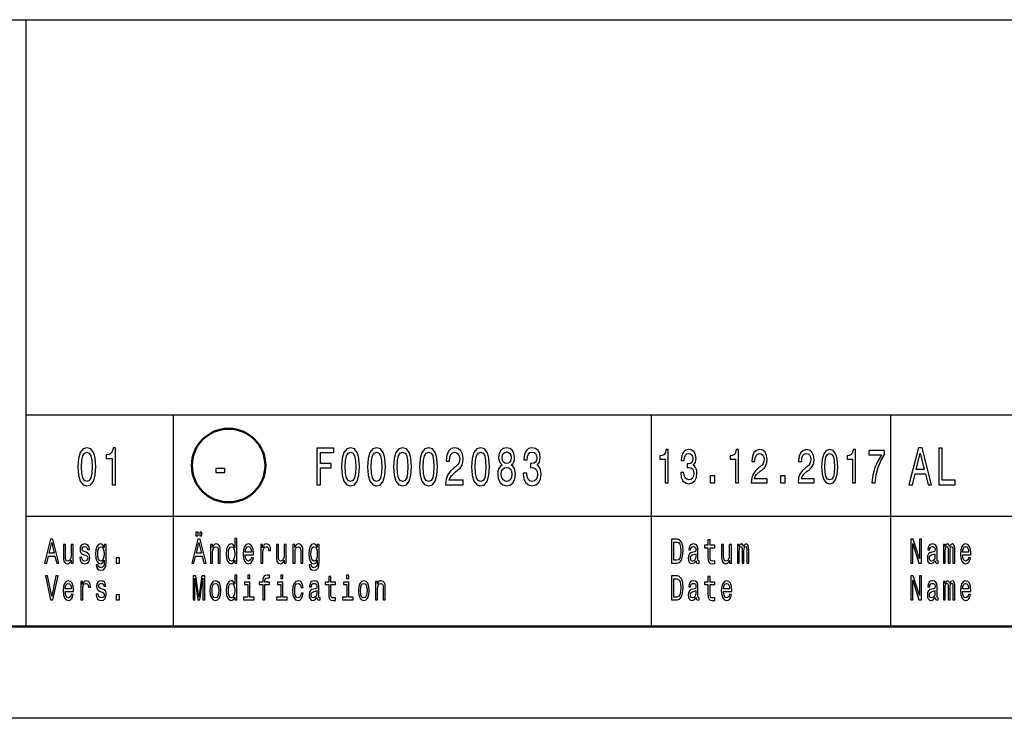
# Model space of a CAD drawing. Extents: x 0 to 420, y 0 to 297.
# Drawn here: x 240 to 293, y 0 to 38 of the extents above; entities that cross this region are included whole.
import ezdxf

# ---------------------------------------------------------------- set-up
doc = ezdxf.new("R2010")
doc.units = 0

msp = doc.modelspace()

# ---------------------------------------------------------------- linework, layer by layer
at = {"color": 7, "lineweight": 25}
for p, q in [((235, 38), (415, 38)), ((240, 5), (240, 38)), ((240, 16.5), (295, 16.5)), ((248, 5), (248, 16.5)), ((274, 5), (274, 16.5)), ((287, 5), (287, 16.5)), ((240, 11), (295, 11)), ((420, 0), (0, 0))]:
    msp.add_line(p, q, dxfattribs=at)
at = {"color": 7, "lineweight": 50}
msp.add_line((415, 5), (5, 5), dxfattribs=at)
at = {"color": 7, "lineweight": 25}
for points in [[(242.806625, 13.679395), (242.836884, 13.226946), (242.931702, 12.904179), (243.082993, 12.708214), (243.292801, 12.644813), (243.50058, 12.708214), (243.651871, 12.904179), (243.744675, 13.226946), (243.776947, 13.679395), (243.744675, 14.128963), (243.706345, 14.307637), (243.651871, 14.454611), (243.50058, 14.650577), (243.292801, 14.716859), (243.082993, 14.650577), (242.931702, 14.451729), (242.836884, 14.128963)], [(243.00029, 13.679395), (243.016434, 14.028098), (243.066864, 14.278818), (243.157639, 14.425793), (243.292801, 14.477666), (243.425934, 14.425793), (243.516724, 14.278818), (243.567154, 14.028098), (243.583282, 13.679395), (243.567154, 13.32781), (243.516724, 13.077089), (243.425934, 12.930116), (243.292801, 12.881124), (243.157639, 12.930116), (243.066864, 13.077089), (243.016434, 13.32781)], [(244.670898, 12.70245), (244.854462, 12.70245), (244.854462, 14.716859), (244.7173, 14.716859), (244.680984, 14.541066), (244.608353, 14.422911), (244.497406, 14.353746), (244.344101, 14.330692), (244.344101, 14.126081), (244.670898, 14.126081)], [(255.8013, 12.70245), (255.988907, 12.70245), (255.988907, 13.621758), (256.577942, 13.621758), (256.577942, 13.860951), (255.988907, 13.860951), (255.988907, 14.460375), (256.713104, 14.460375), (256.713104, 14.70245), (255.8013, 14.70245)], [(257.143066, 13.679395), (257.17334, 13.226946), (257.268158, 12.904179), (257.419464, 12.708214), (257.629242, 12.644813), (257.837036, 12.708214), (257.988312, 12.904179), (258.081116, 13.226946), (258.113403, 13.679395), (258.081116, 14.128963), (258.042786, 14.307637), (257.988312, 14.454611), (257.837036, 14.650577), (257.629242, 14.716859), (257.419464, 14.650577), (257.268158, 14.451729), (257.17334, 14.128963)], [(257.336731, 13.679395), (257.352875, 14.028098), (257.40332, 14.278818), (257.49408, 14.425793), (257.629242, 14.477666), (257.76239, 14.425793), (257.85318, 14.278818), (257.903595, 14.028098), (257.919739, 13.679395), (257.903595, 13.32781), (257.85318, 13.077089), (257.76239, 12.930116), (257.629242, 12.881124), (257.49408, 12.930116), (257.40332, 13.077089), (257.352875, 13.32781)], [(258.557495, 13.679395), (258.587738, 13.226946), (258.682556, 12.904179), (258.833862, 12.708214), (259.043671, 12.644813), (259.251434, 12.708214), (259.40274, 12.904179), (259.495544, 13.226946), (259.527802, 13.679395), (259.495544, 14.128963), (259.457214, 14.307637), (259.40274, 14.454611), (259.251434, 14.650577), (259.043671, 14.716859), (258.833862, 14.650577), (258.682556, 14.451729), (258.587738, 14.128963)], [(258.75116, 13.679395), (258.767273, 14.028098), (258.817719, 14.278818), (258.908508, 14.425793), (259.043671, 14.477666), (259.176788, 14.425793), (259.267578, 14.278818), (259.318024, 14.028098), (259.334137, 13.679395), (259.318024, 13.32781), (259.267578, 13.077089), (259.176788, 12.930116), (259.043671, 12.881124), (258.908508, 12.930116), (258.817719, 13.077089), (258.767273, 13.32781)], [(259.971893, 13.679395), (260.002167, 13.226946), (260.096985, 12.904179), (260.24826, 12.708214), (260.458069, 12.644813), (260.665833, 12.708214), (260.817139, 12.904179), (260.909943, 13.226946), (260.94223, 13.679395), (260.909943, 14.128963), (260.871613, 14.307637), (260.817139, 14.454611), (260.665833, 14.650577), (260.458069, 14.716859), (260.24826, 14.650577), (260.096985, 14.451729), (260.002167, 14.128963)], [(260.165558, 13.679395), (260.181702, 14.028098), (260.232117, 14.278818), (260.322906, 14.425793), (260.458069, 14.477666), (260.591217, 14.425793), (260.681976, 14.278818), (260.732422, 14.028098), (260.748566, 13.679395), (260.732422, 13.32781), (260.681976, 13.077089), (260.591217, 12.930116), (260.458069, 12.881124), (260.322906, 12.930116), (260.232117, 13.077089), (260.181702, 13.32781)], [(261.386322, 13.679395), (261.416565, 13.226946), (261.511383, 12.904179), (261.662689, 12.708214), (261.872467, 12.644813), (262.080261, 12.708214), (262.231567, 12.904179), (262.324341, 13.226946), (262.356628, 13.679395), (262.324341, 14.128963), (262.286011, 14.307637), (262.231567, 14.454611), (262.080261, 14.650577), (261.872467, 14.716859), (261.662689, 14.650577), (261.511383, 14.451729), (261.416565, 14.128963)], [(261.579956, 13.679395), (261.5961, 14.028098), (261.646545, 14.278818), (261.737305, 14.425793), (261.872467, 14.477666), (262.005615, 14.425793), (262.096405, 14.278818), (262.14682, 14.028098), (262.162964, 13.679395), (262.14682, 13.32781), (262.096405, 13.077089), (262.005615, 12.930116), (261.872467, 12.881124), (261.737305, 12.930116), (261.646545, 13.077089), (261.5961, 13.32781)], [(262.794678, 12.70245), (263.756927, 12.70245), (263.756927, 12.950289), (262.996399, 12.950289), (263.038757, 13.085735), (263.111389, 13.198127), (263.335297, 13.402738), (263.454315, 13.489193), (263.587463, 13.613112), (263.682281, 13.757205), (263.736755, 13.927234), (263.756927, 14.120317), (263.722626, 14.362392), (263.627808, 14.552594), (263.482574, 14.673632), (263.294952, 14.716859), (263.101288, 14.667868), (262.954041, 14.532421), (262.859222, 14.316282), (262.826935, 14.03098), (262.826935, 13.990634), (263.010529, 13.990634), (263.010529, 14.013689), (263.028687, 14.209654), (263.08313, 14.353746), (263.169891, 14.445966), (263.284882, 14.477666), (263.401886, 14.448848), (263.488617, 14.376801), (263.545105, 14.264409), (263.565277, 14.123199), (263.551147, 13.990634), (263.512817, 13.878242), (263.448273, 13.78026), (263.359497, 13.693804), (263.240479, 13.601585), (263.042786, 13.422911), (262.903595, 13.232709), (262.820892, 13.002162), (262.794678, 12.711095)], [(264.215118, 13.679395), (264.245392, 13.226946), (264.34021, 12.904179), (264.491486, 12.708214), (264.701294, 12.644813), (264.909088, 12.708214), (265.060364, 12.904179), (265.153168, 13.226946), (265.185455, 13.679395), (265.153168, 14.128963), (265.114838, 14.307637), (265.060364, 14.454611), (264.909088, 14.650577), (264.701294, 14.716859), (264.491486, 14.650577), (264.34021, 14.451729), (264.245392, 14.128963)], [(264.408783, 13.679395), (264.424927, 14.028098), (264.475372, 14.278818), (264.566132, 14.425793), (264.701294, 14.477666), (264.834442, 14.425793), (264.925201, 14.278818), (264.975647, 14.028098), (264.991791, 13.679395), (264.975647, 13.32781), (264.925201, 13.077089), (264.834442, 12.930116), (264.701294, 12.881124), (264.566132, 12.930116), (264.475372, 13.077089), (264.424927, 13.32781)], [(265.86557, 13.78026), (265.762695, 13.699568), (265.692078, 13.587176), (265.647705, 13.445966), (265.633575, 13.275937), (265.665863, 13.019453), (265.758636, 12.820605), (265.909943, 12.693805), (266.115692, 12.644813), (266.319458, 12.693805), (266.470764, 12.820605), (266.563538, 13.019453), (266.597839, 13.275937), (266.581696, 13.445966), (266.539337, 13.587176), (266.466705, 13.699568), (266.365845, 13.78026), (266.446533, 13.849424), (266.503021, 13.944525), (266.537323, 14.059798), (266.549438, 14.201009), (266.517151, 14.40562), (266.432434, 14.569885), (266.295258, 14.676514), (266.115692, 14.716859), (265.934143, 14.676514), (265.796967, 14.569885), (265.710236, 14.40562), (265.679962, 14.201009), (265.690063, 14.059798), (265.724365, 13.944525)], [(265.871613, 14.177954), (265.887756, 14.304755), (265.936157, 14.402738), (266.012817, 14.463257), (266.115692, 14.486311), (266.216583, 14.463257), (266.293213, 14.402738), (266.341644, 14.304755), (266.359802, 14.177954), (266.341644, 14.048271), (266.293213, 13.947407), (266.216583, 13.881124), (266.115692, 13.860951), (266.012817, 13.884006), (265.936157, 13.947407), (265.887756, 14.048271)], [(267.021759, 13.330692), (267.021759, 13.310519), (267.054047, 13.033862), (267.148834, 12.826369), (267.298126, 12.693805), (267.495819, 12.644813), (267.705627, 12.693805), (267.862976, 12.820605), (267.963837, 13.022334), (268.000153, 13.2817), (267.984009, 13.451729), (267.939636, 13.590057), (267.867004, 13.696686), (267.770172, 13.774496), (267.901306, 13.930116), (267.947693, 14.177954), (267.917419, 14.402738), (267.830688, 14.572767), (267.689484, 14.679395), (267.495819, 14.716859), (267.31427, 14.67075), (267.175079, 14.543948), (267.08429, 14.342219), (267.054047, 14.074207), (267.054047, 14.054035), (267.233582, 14.054035), (267.249725, 14.238473), (267.302155, 14.371037), (267.386902, 14.451729), (267.50592, 14.480548), (267.610809, 14.457493), (267.687469, 14.396975), (267.733856, 14.298991), (267.752014, 14.166427), (267.733856, 14.025216), (267.685455, 13.930116), (267.600708, 13.872478), (267.485748, 13.855187), (267.407074, 13.858069), (267.407074, 13.630404), (267.50592, 13.636168), (267.632996, 13.61023), (267.727814, 13.541066), (267.784302, 13.428675), (267.804474, 13.2817), (267.782288, 13.114553), (267.723785, 12.990634), (267.630981, 12.912825), (267.507935, 12.886888), (267.380829, 12.915707), (267.288025, 13.002162), (267.229553, 13.140491), (267.207336, 13.330692)], [(274.738953, 12.807204), (274.904175, 12.807204), (274.904175, 14.620173), (274.780731, 14.620173), (274.748047, 14.461959), (274.682678, 14.355619), (274.582825, 14.293371), (274.444855, 14.272622), (274.444855, 14.088472), (274.738953, 14.088472)], [(275.587097, 13.372622), (275.587097, 13.354466), (275.61615, 13.105475), (275.701477, 12.918732), (275.835815, 12.799423), (276.013733, 12.755331), (276.202576, 12.799423), (276.344177, 12.913545), (276.434967, 13.0951), (276.467651, 13.32853), (276.453125, 13.481556), (276.413177, 13.606051), (276.347809, 13.702017), (276.260651, 13.772046), (276.378662, 13.912104), (276.420441, 14.135159), (276.393188, 14.337463), (276.315125, 14.49049), (276.188049, 14.586454), (276.013733, 14.620173), (275.850342, 14.578674), (275.725067, 14.464553), (275.643372, 14.282997), (275.61615, 14.041786), (275.61615, 14.023631), (275.77771, 14.023631), (275.792236, 14.189625), (275.839447, 14.308933), (275.91571, 14.381556), (276.022827, 14.407493), (276.117249, 14.386744), (276.186218, 14.332276), (276.227997, 14.244092), (276.244324, 14.124784), (276.227997, 13.997694), (276.184418, 13.912104), (276.108154, 13.86023), (276.004669, 13.844668), (275.933868, 13.847261), (275.933868, 13.642363), (276.022827, 13.64755), (276.137207, 13.624207), (276.222534, 13.561959), (276.273376, 13.460807), (276.291534, 13.32853), (276.271545, 13.178098), (276.218903, 13.06657), (276.135376, 12.996541), (276.024628, 12.973199), (275.910248, 12.999135), (275.826752, 13.076945), (275.774078, 13.201441), (275.75412, 13.372622)], [(278.557861, 12.807204), (278.723083, 12.807204), (278.723083, 14.620173), (278.59964, 14.620173), (278.566956, 14.461959), (278.501587, 14.355619), (278.401733, 14.293371), (278.263733, 14.272622), (278.263733, 14.088472), (278.557861, 14.088472)], [(279.420532, 12.807204), (280.28653, 12.807204), (280.28653, 13.030259), (279.602081, 13.030259), (279.640198, 13.152161), (279.705566, 13.253314), (279.907074, 13.437464), (280.014221, 13.515273), (280.134033, 13.626801), (280.21936, 13.756484), (280.268372, 13.90951), (280.28653, 14.083284), (280.255676, 14.301152), (280.170349, 14.472334), (280.039612, 14.581267), (279.870789, 14.620173), (279.696472, 14.57608), (279.563934, 14.454178), (279.478607, 14.259654), (279.449554, 14.002881), (279.449554, 13.96657), (279.614777, 13.96657), (279.614777, 13.98732), (279.631134, 14.163689), (279.680145, 14.293371), (279.758209, 14.376369), (279.861694, 14.404899), (279.96701, 14.378962), (280.045074, 14.31412), (280.095917, 14.212968), (280.114075, 14.085878), (280.101349, 13.96657), (280.066864, 13.865417), (280.008759, 13.777233), (279.928864, 13.699423), (279.821747, 13.616426), (279.643829, 13.455619), (279.518555, 13.284437), (279.444122, 13.076945), (279.420532, 12.814985)], [(281.966461, 12.807204), (282.832489, 12.807204), (282.832489, 13.030259), (282.14801, 13.030259), (282.186127, 13.152161), (282.251495, 13.253314), (282.453033, 13.437464), (282.56015, 13.515273), (282.679962, 13.626801), (282.765289, 13.756484), (282.814331, 13.90951), (282.832489, 14.083284), (282.801605, 14.301152), (282.716278, 14.472334), (282.585571, 14.581267), (282.416718, 14.620173), (282.242432, 14.57608), (282.109894, 14.454178), (282.024567, 14.259654), (281.995514, 14.002881), (281.995514, 13.96657), (282.160706, 13.96657), (282.160706, 13.98732), (282.177063, 14.163689), (282.226074, 14.293371), (282.304138, 14.376369), (282.407623, 14.404899), (282.512939, 14.378962), (282.591003, 14.31412), (282.641846, 14.212968), (282.660004, 14.085878), (282.647278, 13.96657), (282.612793, 13.865417), (282.554688, 13.777233), (282.474823, 13.699423), (282.367706, 13.616426), (282.189758, 13.455619), (282.064484, 13.284437), (281.990051, 13.076945), (281.966461, 12.814985)], [(283.244873, 13.686455), (283.272095, 13.27925), (283.357422, 12.98876), (283.493591, 12.812391), (283.682434, 12.755331), (283.869415, 12.812391), (284.005585, 12.98876), (284.089111, 13.27925), (284.118164, 13.686455), (284.089111, 14.091066), (284.054596, 14.251873), (284.005585, 14.38415), (283.869415, 14.560518), (283.682434, 14.620173), (283.493591, 14.560518), (283.357422, 14.381556), (283.272095, 14.091066)], [(284.922699, 12.807204), (285.087921, 12.807204), (285.087921, 14.620173), (284.964478, 14.620173), (284.931793, 14.461959), (284.866425, 14.355619), (284.766571, 14.293371), (284.628601, 14.272622), (284.628601, 14.088472), (284.922699, 14.088472)], [(285.975983, 12.807204), (286.159363, 12.807204), (286.219269, 13.235158), (286.324585, 13.634582), (286.47345, 14.005475), (286.667725, 14.353025), (286.667725, 14.568299), (285.803528, 14.568299), (285.803528, 14.332276), (286.493439, 14.332276), (286.293701, 13.982132), (286.143036, 13.616426), (286.03772, 13.227377)], [(287.993958, 12.70245), (288.179535, 12.70245), (288.326813, 13.290346), (288.88559, 13.290346), (289.032867, 12.70245), (289.222473, 12.70245), (288.710083, 14.705332), (288.504333, 14.705332)], [(289.612091, 12.70245), (290.51181, 12.70245), (290.51181, 12.944525), (289.797699, 12.944525), (289.797699, 14.70245), (289.612091, 14.70245)], [(283.419159, 13.686455), (283.433685, 14.000288), (283.479065, 14.225936), (283.560791, 14.358212), (283.682434, 14.404899), (283.802246, 14.358212), (283.883942, 14.225936), (283.929321, 14.000288), (283.943848, 13.686455), (283.929321, 13.370028), (283.883942, 13.14438), (283.802246, 13.012103), (283.682434, 12.968011), (283.560791, 13.012103), (283.479065, 13.14438), (283.433685, 13.370028)], [(288.391357, 13.535303), (288.607208, 14.417147), (288.823059, 13.535303)], [(250.31311, 13.362392), (250.8013, 13.362392), (250.8013, 13.590057), (250.31311, 13.590057)], [(265.82724, 13.2817), (265.845398, 13.434439), (265.9039, 13.549712), (265.994659, 13.62464), (266.115692, 13.650577), (266.234741, 13.62464), (266.3255, 13.549712), (266.384003, 13.434439), (266.404175, 13.2817), (266.384003, 13.117435), (266.3255, 12.993516), (266.234741, 12.912825), (266.115692, 12.886888), (265.994659, 12.912825), (265.9039, 12.993516), (265.845398, 13.117435)], [(277.192291, 12.807204), (277.442841, 12.807204), (277.442841, 13.19366), (277.192291, 13.19366)], [(281.0112, 12.807204), (281.261749, 12.807204), (281.261749, 13.19366), (281.0112, 13.19366)], [(240.996185, 8.442075), (241.113373, 8.442075), (241.206345, 8.824207), (241.559189, 8.824207), (241.652176, 8.442075), (241.771912, 8.442075), (241.448364, 9.743948), (241.318451, 9.743948)], [(248.996185, 8.442075), (249.113373, 8.442075), (249.206345, 8.824207), (249.559189, 8.824207), (249.652176, 8.442075), (249.771912, 8.442075), (249.448364, 9.743948), (249.318451, 9.743948)], [(249.225464, 9.931268), (249.338821, 9.931268), (249.338821, 10.124207), (249.225464, 10.124207)], [(249.430542, 9.931268), (249.5439, 9.931268), (249.5439, 10.124207), (249.430542, 10.124207)], [(251.33371, 8.59755), (251.33371, 8.442075), (251.445801, 8.442075), (251.445801, 9.787031), (251.334976, 9.787031), (251.334976, 9.29438), (251.249634, 9.436744), (251.197418, 9.470461), (251.137543, 9.483573), (251.029266, 9.44611), (250.945206, 9.34121), (250.890427, 9.172623), (250.871323, 8.945965), (250.890427, 8.719308), (250.945206, 8.548847), (251.029266, 8.442075), (251.137543, 8.406484), (251.197418, 8.419597), (251.250916, 8.453314)], [(275.382141, 9.742075), (275.087891, 9.742075), (275.087891, 8.442075), (275.382141, 8.442075), (275.520966, 8.483285), (275.624146, 8.608789), (275.687836, 8.812968), (275.710754, 9.092074), (275.690399, 9.376801), (275.664917, 9.489193), (275.629242, 9.579106), (275.526062, 9.700865), (275.458557, 9.730836)], [(277.06366, 9.273775), (277.06366, 8.769884), (277.07132, 8.606916), (277.106964, 8.494524), (277.178314, 8.428963), (277.299316, 8.406484), (277.431793, 8.41585), (277.431793, 8.558213), (277.334991, 8.546974), (277.247101, 8.561959), (277.199951, 8.608789), (277.179565, 8.687464), (277.175751, 8.797982), (277.175751, 9.273775), (277.431793, 9.273775), (277.431793, 9.414265), (277.175751, 9.414265), (277.175751, 9.708357), (277.06366, 9.708357), (277.06366, 9.414265), (276.870056, 9.414265), (276.870056, 9.273775)], [(288.092987, 8.442075), (288.1987, 8.442075), (288.1987, 9.507925), (288.537537, 8.442075), (288.673828, 8.442075), (288.673828, 9.742075), (288.566833, 9.742075), (288.566833, 8.676225), (288.231842, 9.742075), (288.092987, 9.742075)], [(241.247116, 8.983429), (241.383408, 9.556628), (241.519699, 8.983429)], [(242.543884, 9.447983), (242.431793, 9.447983), (242.431793, 8.86729), (242.419067, 8.732421), (242.382126, 8.635015), (242.324799, 8.575072), (242.249649, 8.55634), (242.189774, 8.571325), (242.151566, 8.616282), (242.129913, 8.693084), (242.124817, 8.801729), (242.124817, 9.447983), (242.012726, 9.447983), (242.012726, 8.786743), (242.016541, 8.653747), (242.040756, 8.543227), (242.114624, 8.442075), (242.233093, 8.406484), (242.296783, 8.419597), (242.351547, 8.453314), (242.398682, 8.511383), (242.43689, 8.595677), (242.43689, 8.442075), (242.543884, 8.442075)], [(243.248367, 9.028386), (243.140091, 9.06585), (243.059845, 9.108933), (243.033096, 9.196974), (243.040741, 9.258789), (243.06749, 9.303746), (243.110794, 9.331844), (243.173218, 9.343083), (243.233078, 9.331844), (243.280212, 9.298126), (243.310776, 9.24755), (243.323517, 9.180115), (243.43306, 9.180115), (243.43306, 9.183862), (243.413956, 9.305619), (243.361725, 9.401153), (243.280212, 9.461095), (243.173218, 9.483573), (243.064941, 9.461095), (242.985962, 9.39928), (242.936295, 9.307492), (242.921005, 9.191355), (242.932465, 9.078962), (242.96814, 9.000288), (243.026733, 8.944092), (243.112076, 8.904755), (243.236893, 8.859798), (243.313324, 8.812968), (243.33371, 8.775504), (243.341354, 8.719308), (243.32988, 8.65), (243.299316, 8.59755), (243.249634, 8.563832), (243.183395, 8.552593), (243.113342, 8.563832), (243.062393, 8.603169), (243.028, 8.666859), (243.013992, 8.754899), (242.905716, 8.754899), (242.923553, 8.605043), (242.975769, 8.496398), (243.058563, 8.430836), (243.173218, 8.406484), (243.292938, 8.430836), (243.380829, 8.496398), (243.434341, 8.601296), (243.453445, 8.73804), (243.439423, 8.856051), (243.399948, 8.9366), (243.334976, 8.989049)], [(244.342606, 8.487032), (244.342606, 9.447983), (244.235611, 9.447983), (244.235611, 9.285014), (244.14772, 9.432997), (244.094223, 9.470461), (244.034363, 9.483573), (243.926086, 9.44611), (243.84201, 9.34121), (243.787247, 9.172623), (243.768143, 8.945965), (243.787247, 8.717435), (243.84201, 8.548847), (243.926086, 8.442075), (244.034363, 8.406484), (244.095505, 8.419597), (244.146454, 8.453314), (244.235611, 8.595677), (244.235611, 8.453314), (244.225418, 8.340922), (244.197403, 8.260374), (244.143906, 8.213545), (244.06366, 8.196686), (243.993591, 8.207925), (243.943924, 8.236023), (243.914627, 8.284726), (243.905701, 8.350288), (243.79744, 8.350288), (243.79744, 8.342795), (243.813995, 8.222911), (243.864944, 8.132997), (243.946472, 8.074928), (244.057281, 8.054322), (244.189758, 8.08242), (244.277649, 8.161095), (244.327332, 8.297838)], [(243.884048, 8.945965), (243.895523, 9.11268), (243.929901, 9.236311), (243.983414, 9.309366), (244.054733, 9.33559), (244.129883, 9.309366), (244.185944, 9.236311), (244.220322, 9.11268), (244.233063, 8.945965), (244.220322, 8.775504), (244.185944, 8.653747), (244.129883, 8.578818), (244.054733, 8.554466), (243.983414, 8.578818), (243.929901, 8.653747), (243.895523, 8.777377)], [(249.247116, 8.983429), (249.383408, 9.556628), (249.519699, 8.983429)], [(250.016541, 8.442075), (250.128647, 8.442075), (250.128647, 9.022766), (250.140106, 9.155764), (250.177048, 9.25317), (250.23436, 9.313112), (250.310791, 9.33559), (250.371933, 9.316858), (250.410141, 9.266282), (250.429245, 9.181989), (250.435623, 9.069596), (250.435623, 8.442075), (250.547714, 8.442075), (250.547714, 9.103313), (250.542618, 9.236311), (250.519684, 9.346829), (250.444534, 9.447983), (250.327347, 9.483573), (250.26239, 9.470461), (250.207611, 9.43487), (250.160477, 9.374928), (250.12355, 9.29438), (250.12355, 9.447983), (250.016541, 9.447983)], [(251.156647, 9.33559), (251.23053, 9.309366), (251.286575, 9.236311), (251.319702, 9.114553), (251.332428, 8.945965), (251.319702, 8.775504), (251.286575, 8.653747), (251.23053, 8.578818), (251.156647, 8.554466), (251.086594, 8.578818), (251.033096, 8.653747), (250.997437, 8.777377), (250.985962, 8.945965), (250.997437, 9.11268), (251.033096, 9.234438), (251.086594, 9.309366)], [(251.908249, 8.897262), (252.356628, 8.897262), (252.357895, 8.974063), (252.337509, 9.189481), (252.281464, 9.350576), (252.192307, 9.447983), (252.073837, 9.483573), (251.957932, 9.44611), (251.868759, 9.34121), (251.811447, 9.170749), (251.791061, 8.945965), (251.810165, 8.715562), (251.867493, 8.546974), (251.955383, 8.442075), (252.070023, 8.406484), (252.169373, 8.430836), (252.2509, 8.494524), (252.31076, 8.595677), (252.345154, 8.730547), (252.234344, 8.730547), (252.211411, 8.65562), (252.178299, 8.599423), (252.08403, 8.554466), (252.011429, 8.575072), (251.95665, 8.640634), (251.92099, 8.747406), (251.908249, 8.891643)], [(251.908249, 9.035879), (251.922272, 9.16513), (251.95665, 9.260663), (252.008881, 9.318731), (252.077667, 9.339337), (252.145172, 9.318731), (252.197403, 9.260663), (252.229248, 9.16513), (252.240707, 9.035879)], [(252.749023, 8.442075), (252.861115, 8.442075), (252.861115, 9.017147), (252.872574, 9.155764), (252.906967, 9.255043), (252.963013, 9.314985), (253.038162, 9.33559), (253.094208, 9.322478), (253.136246, 9.285014), (253.161728, 9.221326), (253.170639, 9.135159), (253.284012, 9.135159), (253.268723, 9.286887), (253.226685, 9.395533), (253.156631, 9.461095), (253.061096, 9.483573), (252.99614, 9.468588), (252.940094, 9.431124), (252.890411, 9.367435), (252.850922, 9.281268), (252.850922, 9.447983), (252.749023, 9.447983)], [(254.131134, 9.447983), (254.019043, 9.447983), (254.019043, 8.86729), (254.006317, 8.732421), (253.969376, 8.635015), (253.912048, 8.575072), (253.836899, 8.55634), (253.777039, 8.571325), (253.738815, 8.616282), (253.717163, 8.693084), (253.712067, 8.801729), (253.712067, 9.447983), (253.599976, 9.447983), (253.599976, 8.786743), (253.60379, 8.653747), (253.628006, 8.543227), (253.701874, 8.442075), (253.820343, 8.406484), (253.884033, 8.419597), (253.938797, 8.453314), (253.985931, 8.511383), (254.024139, 8.595677), (254.024139, 8.442075), (254.131134, 8.442075)], [(254.50061, 8.442075), (254.612701, 8.442075), (254.612701, 9.022766), (254.624161, 9.155764), (254.661102, 9.25317), (254.71843, 9.313112), (254.794846, 9.33559), (254.855988, 9.316858), (254.894211, 9.266282), (254.913315, 9.181989), (254.919678, 9.069596), (254.919678, 8.442075), (255.031769, 8.442075), (255.031769, 9.103313), (255.026672, 9.236311), (255.003754, 9.346829), (254.928604, 9.447983), (254.811417, 9.483573), (254.746445, 9.470461), (254.691681, 9.43487), (254.644547, 9.374928), (254.607605, 9.29438), (254.607605, 9.447983), (254.50061, 9.447983)], [(255.929855, 8.487032), (255.929855, 9.447983), (255.822861, 9.447983), (255.822861, 9.285014), (255.73497, 9.432997), (255.681473, 9.470461), (255.621613, 9.483573), (255.513336, 9.44611), (255.42926, 9.34121), (255.374496, 9.172623), (255.355392, 8.945965), (255.374496, 8.717435), (255.42926, 8.548847), (255.513336, 8.442075), (255.621613, 8.406484), (255.682755, 8.419597), (255.733704, 8.453314), (255.822861, 8.595677), (255.822861, 8.453314), (255.812668, 8.340922), (255.784653, 8.260374), (255.731155, 8.213545), (255.650909, 8.196686), (255.580841, 8.207925), (255.531174, 8.236023), (255.501877, 8.284726), (255.49295, 8.350288), (255.384689, 8.350288), (255.384689, 8.342795), (255.401245, 8.222911), (255.452194, 8.132997), (255.533722, 8.074928), (255.644531, 8.054322), (255.777008, 8.08242), (255.864899, 8.161095), (255.914581, 8.297838)], [(255.471298, 8.945965), (255.482773, 9.11268), (255.517151, 9.236311), (255.570663, 9.309366), (255.641983, 9.33559), (255.717148, 9.309366), (255.773193, 9.236311), (255.807571, 9.11268), (255.820313, 8.945965), (255.807571, 8.775504), (255.773193, 8.653747), (255.717148, 8.578818), (255.641983, 8.554466), (255.570663, 8.578818), (255.517151, 8.653747), (255.482773, 8.777377)], [(275.37323, 9.586599), (275.470032, 9.558501), (275.536255, 9.472334), (275.575745, 9.318731), (275.58847, 9.092074), (275.574463, 8.87291), (275.534973, 8.719308), (275.467468, 8.627522), (275.37323, 8.59755), (275.20636, 8.59755), (275.20636, 9.586599)], [(276.422882, 8.573198), (276.422882, 8.567579), (276.42926, 8.50389), (276.448364, 8.458934), (276.528595, 8.423343), (276.591034, 8.438329), (276.591034, 8.565706), (276.56427, 8.560086), (276.528595, 8.584438), (276.522247, 8.659366), (276.522247, 9.180115), (276.506958, 9.313112), (276.462372, 9.406773), (276.384674, 9.462968), (276.275116, 9.483573), (276.168121, 9.461095), (276.089142, 9.397407), (276.03949, 9.298126), (276.022919, 9.167003), (276.022919, 9.155764), (276.123535, 9.155764), (276.132446, 9.234438), (276.160492, 9.290634), (276.206329, 9.324351), (276.271301, 9.337463), (276.33371, 9.328098), (276.378296, 9.3), (276.40506, 9.251297), (276.413971, 9.183862), (276.408875, 9.105187), (276.388489, 9.06585), (276.337524, 9.047118), (276.242004, 9.032132), (276.132446, 8.998415), (276.054749, 8.938473), (276.008911, 8.844812), (275.994904, 8.706196), (276.007629, 8.582564), (276.047119, 8.490778), (276.110809, 8.432709), (276.1987, 8.412104), (276.317169, 8.451441)], [(278.337524, 9.447983), (278.225433, 9.447983), (278.225433, 8.86729), (278.212677, 8.732421), (278.175751, 8.635015), (278.118439, 8.575072), (278.043274, 8.55634), (277.983398, 8.571325), (277.94519, 8.616282), (277.923553, 8.693084), (277.918457, 8.801729), (277.918457, 9.447983), (277.806366, 9.447983), (277.806366, 8.786743), (277.810181, 8.653747), (277.834381, 8.543227), (277.908264, 8.442075), (278.026703, 8.406484), (278.090393, 8.419597), (278.145172, 8.453314), (278.192291, 8.511383), (278.23053, 8.595677), (278.23053, 8.442075), (278.337524, 8.442075)], [(278.662415, 8.442075), (278.765564, 8.442075), (278.765564, 9.114553), (278.771942, 9.215706), (278.791046, 9.28876), (278.820343, 9.331844), (278.858551, 9.348703), (278.88913, 9.333717), (278.909515, 9.296253), (278.919708, 9.232565), (278.923523, 9.148271), (278.923523, 8.442075), (279.020325, 8.442075), (279.020325, 9.114553), (279.026703, 9.213833), (279.045807, 9.286887), (279.076385, 9.331844), (279.114594, 9.348703), (279.145172, 9.333717), (279.165558, 9.296253), (279.178284, 9.148271), (279.178284, 8.442075), (279.281464, 8.442075), (279.281464, 9.137032), (279.275085, 9.281268), (279.2547, 9.391787), (279.213959, 9.459222), (279.147705, 9.483573), (279.070007, 9.44611), (279.010132, 9.337463), (278.963013, 9.444236), (278.884033, 9.483573), (278.811432, 9.44611), (278.761749, 9.34121), (278.761749, 9.447983), (278.662415, 9.447983)], [(289.422882, 8.573198), (289.422882, 8.567579), (289.42926, 8.50389), (289.448364, 8.458934), (289.528595, 8.423343), (289.591034, 8.438329), (289.591034, 8.565706), (289.56427, 8.560086), (289.528595, 8.584438), (289.522247, 8.659366), (289.522247, 9.180115), (289.506958, 9.313112), (289.462372, 9.406773), (289.384674, 9.462968), (289.275116, 9.483573), (289.168121, 9.461095), (289.089142, 9.397407), (289.03949, 9.298126), (289.022919, 9.167003), (289.022919, 9.155764), (289.123535, 9.155764), (289.132446, 9.234438), (289.160492, 9.290634), (289.206329, 9.324351), (289.271301, 9.337463), (289.33371, 9.328098), (289.378296, 9.3), (289.40506, 9.251297), (289.413971, 9.183862), (289.408875, 9.105187), (289.388489, 9.06585), (289.337524, 9.047118), (289.242004, 9.032132), (289.132446, 8.998415), (289.054749, 8.938473), (289.008911, 8.844812), (288.994904, 8.706196), (289.007629, 8.582564), (289.047119, 8.490778), (289.110809, 8.432709), (289.1987, 8.412104), (289.317169, 8.451441)], [(289.868774, 8.442075), (289.971954, 8.442075), (289.971954, 9.114553), (289.978333, 9.215706), (289.997437, 9.28876), (290.026733, 9.331844), (290.064941, 9.348703), (290.09552, 9.333717), (290.115906, 9.296253), (290.126068, 9.232565), (290.129913, 9.148271), (290.129913, 8.442075), (290.226715, 8.442075), (290.226715, 9.114553), (290.233063, 9.213833), (290.252197, 9.286887), (290.282745, 9.331844), (290.320953, 9.348703), (290.351532, 9.333717), (290.371918, 9.296253), (290.384644, 9.148271), (290.384644, 8.442075), (290.487823, 8.442075), (290.487823, 9.137032), (290.481476, 9.281268), (290.46109, 9.391787), (290.420319, 9.459222), (290.354095, 9.483573), (290.276398, 9.44611), (290.216522, 9.337463), (290.169403, 9.444236), (290.090424, 9.483573), (290.017822, 9.44611), (289.96814, 9.34121), (289.96814, 9.447983), (289.868774, 9.447983)], [(290.908264, 8.897262), (291.356628, 8.897262), (291.35791, 8.974063), (291.337524, 9.189481), (291.281464, 9.350576), (291.192291, 9.447983), (291.073853, 9.483573), (290.957916, 9.44611), (290.868774, 9.34121), (290.811432, 9.170749), (290.791077, 8.945965), (290.810181, 8.715562), (290.867493, 8.546974), (290.955383, 8.442075), (291.070038, 8.406484), (291.169373, 8.430836), (291.250885, 8.494524), (291.31076, 8.595677), (291.345154, 8.730547), (291.234344, 8.730547), (291.211426, 8.65562), (291.178284, 8.599423), (291.084045, 8.554466), (291.011444, 8.575072), (290.956665, 8.640634), (290.92099, 8.747406), (290.908264, 8.891643)], [(290.908264, 9.035879), (290.922272, 9.16513), (290.956665, 9.260663), (291.008881, 9.318731), (291.077667, 9.339337), (291.145172, 9.318731), (291.197388, 9.260663), (291.229248, 9.16513), (291.240723, 9.035879)], [(244.882767, 8.442075), (245.058548, 8.442075), (245.058548, 8.721182), (244.882767, 8.721182)], [(276.410156, 8.794236), (276.394867, 8.69683), (276.354095, 8.621902), (276.292969, 8.573198), (276.217804, 8.55634), (276.169403, 8.565706), (276.13501, 8.595677), (276.113342, 8.648127), (276.106995, 8.721182), (276.112091, 8.786743), (276.132446, 8.833573), (276.213989, 8.886023), (276.317169, 8.908502), (276.410156, 8.953458)], [(289.410156, 8.794236), (289.394867, 8.69683), (289.354095, 8.621902), (289.292969, 8.573198), (289.217804, 8.55634), (289.169403, 8.565706), (289.13501, 8.595677), (289.113342, 8.648127), (289.106995, 8.721182), (289.112091, 8.786743), (289.132446, 8.833573), (289.213989, 8.886023), (289.317169, 8.908502), (289.410156, 8.953458)], [(241.605042, 7.743948), (241.383408, 6.636888), (241.155396, 7.743948), (241.034393, 7.743948), (241.319717, 6.442075), (241.447098, 6.442075), (241.726059, 7.743948)], [(249.064957, 6.442075), (249.16304, 6.442075), (249.16304, 7.62219), (249.328629, 6.442075), (249.438171, 6.442075), (249.602493, 7.62219), (249.602493, 6.442075), (249.701843, 6.442075), (249.701843, 7.742075), (249.546448, 7.742075), (249.383408, 6.595677), (249.221634, 7.742075), (249.064957, 7.742075)], [(251.33371, 6.59755), (251.33371, 6.442075), (251.445801, 6.442075), (251.445801, 7.787032), (251.334976, 7.787032), (251.334976, 7.29438), (251.249634, 7.436743), (251.197418, 7.470461), (251.137543, 7.483573), (251.029266, 7.446109), (250.945206, 7.34121), (250.890427, 7.172622), (250.871323, 6.945965), (250.890427, 6.719308), (250.945206, 6.548847), (251.029266, 6.442075), (251.137543, 6.406484), (251.197418, 6.419596), (251.250916, 6.453314)], [(252.156647, 7.787032), (252.038177, 7.787032), (252.038177, 7.599711), (252.156647, 7.599711)], [(252.862381, 7.273775), (252.862381, 6.442075), (252.974472, 6.442075), (252.974472, 7.273775), (253.229233, 7.273775), (253.229233, 7.414265), (252.974472, 7.414265), (252.974472, 7.47608), (252.983398, 7.551008), (253.012695, 7.601585), (253.062363, 7.631556), (253.133698, 7.642795), (253.229233, 7.635303), (253.229233, 7.777666), (253.108231, 7.787032), (252.998688, 7.770173), (252.922256, 7.719596), (252.876404, 7.631556), (252.862381, 7.506052), (252.862381, 7.414265), (252.657303, 7.414265), (252.657303, 7.273775)], [(253.950272, 7.787032), (253.831802, 7.787032), (253.831802, 7.599711), (253.950272, 7.599711)], [(256.44455, 7.273775), (256.44455, 6.769885), (256.452179, 6.606916), (256.487854, 6.494524), (256.559174, 6.428962), (256.680176, 6.406484), (256.812653, 6.41585), (256.812653, 6.558213), (256.715851, 6.546974), (256.62796, 6.561959), (256.580841, 6.608789), (256.560455, 6.687464), (256.556641, 6.797983), (256.556641, 7.273775), (256.812653, 7.273775), (256.812653, 7.414265), (256.556641, 7.414265), (256.556641, 7.708357), (256.44455, 7.708357), (256.44455, 7.414265), (256.250916, 7.414265), (256.250916, 7.273775)], [(257.537506, 7.787032), (257.419067, 7.787032), (257.419067, 7.599711), (257.537506, 7.599711)], [(275.382141, 7.742075), (275.087891, 7.742075), (275.087891, 6.442075), (275.382141, 6.442075), (275.520966, 6.483285), (275.624146, 6.608789), (275.687836, 6.812968), (275.710754, 7.092075), (275.690399, 7.376801), (275.664917, 7.489193), (275.629242, 7.579106), (275.526062, 7.700864), (275.458557, 7.730835)], [(275.37323, 7.586599), (275.470032, 7.558501), (275.536255, 7.472334), (275.575745, 7.318732), (275.58847, 7.092075), (275.574463, 6.87291), (275.534973, 6.719308), (275.467468, 6.627522), (275.37323, 6.59755), (275.20636, 6.59755), (275.20636, 7.586599)], [(277.06366, 7.273775), (277.06366, 6.769885), (277.07132, 6.606916), (277.106964, 6.494524), (277.178314, 6.428962), (277.299316, 6.406484), (277.431793, 6.41585), (277.431793, 6.558213), (277.334991, 6.546974), (277.247101, 6.561959), (277.199951, 6.608789), (277.179565, 6.687464), (277.175751, 6.797983), (277.175751, 7.273775), (277.431793, 7.273775), (277.431793, 7.414265), (277.175751, 7.414265), (277.175751, 7.708357), (277.06366, 7.708357), (277.06366, 7.414265), (276.870056, 7.414265), (276.870056, 7.273775)], [(288.092987, 6.442075), (288.1987, 6.442075), (288.1987, 7.507925), (288.537537, 6.442075), (288.673828, 6.442075), (288.673828, 7.742075), (288.566833, 7.742075), (288.566833, 6.676225), (288.231842, 7.742075), (288.092987, 7.742075)], [(242.114624, 6.897262), (242.563004, 6.897262), (242.56427, 6.974063), (242.543884, 7.189481), (242.487839, 7.350576), (242.398682, 7.447983), (242.280212, 7.483573), (242.164307, 7.446109), (242.075134, 7.34121), (242.017822, 7.170749), (241.997437, 6.945965), (242.016541, 6.715562), (242.073868, 6.546974), (242.161758, 6.442075), (242.276398, 6.406484), (242.375748, 6.430836), (242.457275, 6.494524), (242.517136, 6.595677), (242.551529, 6.730547), (242.44072, 6.730547), (242.417786, 6.65562), (242.384674, 6.599423), (242.290405, 6.554467), (242.217804, 6.575072), (242.163025, 6.640634), (242.127365, 6.747406), (242.114624, 6.891643)], [(242.114624, 7.035879), (242.128647, 7.16513), (242.163025, 7.260663), (242.215256, 7.318732), (242.284042, 7.339337), (242.351547, 7.318732), (242.403778, 7.260663), (242.435623, 7.16513), (242.447083, 7.035879)], [(242.955399, 6.442075), (243.06749, 6.442075), (243.06749, 7.017147), (243.078949, 7.155764), (243.113342, 7.255043), (243.169388, 7.314985), (243.244537, 7.33559), (243.300583, 7.322478), (243.342621, 7.285014), (243.368103, 7.221325), (243.377014, 7.135159), (243.490387, 7.135159), (243.475098, 7.286887), (243.43306, 7.395533), (243.363007, 7.461095), (243.267471, 7.483573), (243.202515, 7.468588), (243.146454, 7.431124), (243.096786, 7.367435), (243.057297, 7.281268), (243.057297, 7.447983), (242.955399, 7.447983)], [(244.145172, 7.028386), (244.036911, 7.06585), (243.95665, 7.108933), (243.929901, 7.196974), (243.937546, 7.25879), (243.964294, 7.303746), (244.007614, 7.331844), (244.070023, 7.343083), (244.129883, 7.331844), (244.177017, 7.298127), (244.207596, 7.24755), (244.220322, 7.180115), (244.32988, 7.180115), (244.32988, 7.183862), (244.31076, 7.305619), (244.258545, 7.401153), (244.177017, 7.461095), (244.070023, 7.483573), (243.961746, 7.461095), (243.882782, 7.39928), (243.833099, 7.307493), (243.81781, 7.191354), (243.829285, 7.078962), (243.864944, 7.000288), (243.923538, 6.944092), (244.008881, 6.904755), (244.133713, 6.859798), (244.210144, 6.812968), (244.230515, 6.775504), (244.238159, 6.719308), (244.2267, 6.65), (244.196121, 6.59755), (244.146454, 6.563833), (244.080215, 6.552594), (244.010162, 6.563833), (243.959198, 6.60317), (243.92482, 6.666859), (243.910797, 6.754899), (243.802536, 6.754899), (243.820358, 6.605043), (243.872589, 6.496397), (243.955383, 6.430836), (244.070023, 6.406484), (244.189758, 6.430836), (244.277649, 6.496397), (244.331146, 6.601297), (244.35025, 6.73804), (244.336243, 6.856052), (244.296753, 6.936599), (244.231796, 6.989049)], [(249.983429, 6.944092), (250.003815, 6.715562), (250.062408, 6.546974), (250.155396, 6.442075), (250.280212, 6.406484), (250.403778, 6.442075), (250.496765, 6.545101), (250.555359, 6.713689), (250.577011, 6.944092), (250.555359, 7.172622), (250.496765, 7.343083), (250.403778, 7.446109), (250.280212, 7.483573), (250.155396, 7.446109), (250.062408, 7.34121), (250.003815, 7.172622)], [(250.098068, 6.945965), (250.109528, 7.114553), (250.145203, 7.236311), (250.202515, 7.311239), (250.280212, 7.337464), (250.356644, 7.311239), (250.413971, 7.238184), (250.449631, 7.114553), (250.462372, 6.945965), (250.449631, 6.775504), (250.413971, 6.651873), (250.356644, 6.576945), (250.280212, 6.552594), (250.202515, 6.576945), (250.145203, 6.651873), (250.109528, 6.775504)], [(251.156647, 7.33559), (251.23053, 7.309366), (251.286575, 7.236311), (251.319702, 7.114553), (251.332428, 6.945965), (251.319702, 6.775504), (251.286575, 6.653746), (251.23053, 6.578818), (251.156647, 6.554467), (251.086594, 6.578818), (251.033096, 6.653746), (250.997437, 6.777377), (250.985962, 6.945965), (250.997437, 7.11268), (251.033096, 7.234438), (251.086594, 7.309366)], [(252.152817, 6.580691), (252.152817, 7.414265), (251.864944, 7.414265), (251.864944, 7.273775), (252.040726, 7.273775), (252.040726, 6.580691), (251.811447, 6.580691), (251.811447, 6.442075), (252.384644, 6.442075), (252.384644, 6.580691)], [(253.946442, 6.580691), (253.946442, 7.414265), (253.658569, 7.414265), (253.658569, 7.273775), (253.834351, 7.273775), (253.834351, 6.580691), (253.605072, 6.580691), (253.605072, 6.442075), (254.178268, 6.442075), (254.178268, 6.580691)], [(254.936249, 7.114553), (255.047058, 7.114553), (255.024139, 7.264409), (254.96936, 7.382421), (254.884018, 7.455475), (254.773193, 7.483573), (254.650909, 7.446109), (254.557938, 7.34121), (254.499344, 7.170749), (254.478958, 6.942219), (254.498062, 6.715562), (254.555389, 6.546974), (254.645813, 6.442075), (254.769379, 6.406484), (254.878922, 6.434582), (254.964264, 6.513257), (255.022858, 6.636888), (255.04834, 6.801729), (254.94133, 6.801729), (254.922226, 6.69683), (254.886566, 6.618155), (254.835617, 6.569452), (254.773193, 6.554467), (254.695496, 6.578818), (254.63945, 6.653746), (254.605057, 6.775504), (254.593597, 6.947838), (254.605057, 7.116426), (254.640732, 7.238184), (254.698044, 7.313112), (254.773193, 7.339337), (254.839432, 7.322478), (254.889114, 7.279395), (254.922226, 7.208213)], [(255.803757, 6.573199), (255.803757, 6.567579), (255.81012, 6.503891), (255.829239, 6.458933), (255.909485, 6.423343), (255.971893, 6.438328), (255.971893, 6.565706), (255.945145, 6.560086), (255.909485, 6.584438), (255.903107, 6.659366), (255.903107, 7.180115), (255.887833, 7.313112), (255.843246, 7.406772), (255.765549, 7.462968), (255.656006, 7.483573), (255.548996, 7.461095), (255.470032, 7.397406), (255.420349, 7.298127), (255.403793, 7.167003), (255.403793, 7.155764), (255.504425, 7.155764), (255.513336, 7.234438), (255.541367, 7.290634), (255.587219, 7.324351), (255.652176, 7.337464), (255.7146, 7.328098), (255.759171, 7.3), (255.785919, 7.251297), (255.794846, 7.183862), (255.789749, 7.105187), (255.769363, 7.06585), (255.718414, 7.047118), (255.622879, 7.032132), (255.513336, 6.998415), (255.435638, 6.938472), (255.389786, 6.844812), (255.375763, 6.706196), (255.388504, 6.582565), (255.427994, 6.490778), (255.491684, 6.432709), (255.579575, 6.412104), (255.698029, 6.451441)], [(257.533691, 6.580691), (257.533691, 7.414265), (257.245819, 7.414265), (257.245819, 7.273775), (257.4216, 7.273775), (257.4216, 6.580691), (257.192322, 6.580691), (257.192322, 6.442075), (257.765533, 6.442075), (257.765533, 6.580691)], [(258.054749, 6.944092), (258.075134, 6.715562), (258.133728, 6.546974), (258.226715, 6.442075), (258.351532, 6.406484), (258.475098, 6.442075), (258.568085, 6.545101), (258.626678, 6.713689), (258.648315, 6.944092), (258.626678, 7.172622), (258.568085, 7.343083), (258.475098, 7.446109), (258.351532, 7.483573), (258.226715, 7.446109), (258.133728, 7.34121), (258.075134, 7.172622)], [(258.169373, 6.945965), (258.180847, 7.114553), (258.216522, 7.236311), (258.273834, 7.311239), (258.351532, 7.337464), (258.427948, 7.311239), (258.485291, 7.238184), (258.520935, 7.114553), (258.533691, 6.945965), (258.520935, 6.775504), (258.485291, 6.651873), (258.427948, 6.576945), (258.351532, 6.552594), (258.273834, 6.576945), (258.216522, 6.651873), (258.180847, 6.775504)], [(258.98468, 6.442075), (259.096771, 6.442075), (259.096771, 7.022767), (259.108215, 7.155764), (259.145172, 7.25317), (259.202484, 7.313112), (259.2789, 7.33559), (259.340057, 7.316859), (259.378265, 7.266282), (259.397369, 7.181988), (259.403748, 7.069596), (259.403748, 6.442075), (259.515839, 6.442075), (259.515839, 7.103314), (259.510742, 7.236311), (259.487823, 7.34683), (259.412659, 7.447983), (259.295471, 7.483573), (259.230499, 7.470461), (259.175751, 7.43487), (259.128601, 7.374928), (259.091675, 7.29438), (259.091675, 7.447983), (258.98468, 7.447983)], [(276.422882, 6.573199), (276.422882, 6.567579), (276.42926, 6.503891), (276.448364, 6.458933), (276.528595, 6.423343), (276.591034, 6.438328), (276.591034, 6.565706), (276.56427, 6.560086), (276.528595, 6.584438), (276.522247, 6.659366), (276.522247, 7.180115), (276.506958, 7.313112), (276.462372, 7.406772), (276.384674, 7.462968), (276.275116, 7.483573), (276.168121, 7.461095), (276.089142, 7.397406), (276.03949, 7.298127), (276.022919, 7.167003), (276.022919, 7.155764), (276.123535, 7.155764), (276.132446, 7.234438), (276.160492, 7.290634), (276.206329, 7.324351), (276.271301, 7.337464), (276.33371, 7.328098), (276.378296, 7.3), (276.40506, 7.251297), (276.413971, 7.183862), (276.408875, 7.105187), (276.388489, 7.06585), (276.337524, 7.047118), (276.242004, 7.032132), (276.132446, 6.998415), (276.054749, 6.938472), (276.008911, 6.844812), (275.994904, 6.706196), (276.007629, 6.582565), (276.047119, 6.490778), (276.110809, 6.432709), (276.1987, 6.412104), (276.317169, 6.451441)], [(277.908264, 6.897262), (278.356628, 6.897262), (278.35791, 6.974063), (278.337524, 7.189481), (278.281464, 7.350576), (278.192291, 7.447983), (278.073853, 7.483573), (277.957916, 7.446109), (277.868774, 7.34121), (277.811432, 7.170749), (277.791077, 6.945965), (277.810181, 6.715562), (277.867493, 6.546974), (277.955383, 6.442075), (278.070038, 6.406484), (278.169373, 6.430836), (278.250885, 6.494524), (278.31076, 6.595677), (278.345154, 6.730547), (278.234344, 6.730547), (278.211426, 6.65562), (278.178284, 6.599423), (278.084045, 6.554467), (278.011444, 6.575072), (277.956665, 6.640634), (277.92099, 6.747406), (277.908264, 6.891643)], [(277.908264, 7.035879), (277.922272, 7.16513), (277.956665, 7.260663), (278.008881, 7.318732), (278.077667, 7.339337), (278.145172, 7.318732), (278.197388, 7.260663), (278.229248, 7.16513), (278.240723, 7.035879)], [(289.422882, 6.573199), (289.422882, 6.567579), (289.42926, 6.503891), (289.448364, 6.458933), (289.528595, 6.423343), (289.591034, 6.438328), (289.591034, 6.565706), (289.56427, 6.560086), (289.528595, 6.584438), (289.522247, 6.659366), (289.522247, 7.180115), (289.506958, 7.313112), (289.462372, 7.406772), (289.384674, 7.462968), (289.275116, 7.483573), (289.168121, 7.461095), (289.089142, 7.397406), (289.03949, 7.298127), (289.022919, 7.167003), (289.022919, 7.155764), (289.123535, 7.155764), (289.132446, 7.234438), (289.160492, 7.290634), (289.206329, 7.324351), (289.271301, 7.337464), (289.33371, 7.328098), (289.378296, 7.3), (289.40506, 7.251297), (289.413971, 7.183862), (289.408875, 7.105187), (289.388489, 7.06585), (289.337524, 7.047118), (289.242004, 7.032132), (289.132446, 6.998415), (289.054749, 6.938472), (289.008911, 6.844812), (288.994904, 6.706196), (289.007629, 6.582565), (289.047119, 6.490778), (289.110809, 6.432709), (289.1987, 6.412104), (289.317169, 6.451441)], [(289.868774, 6.442075), (289.971954, 6.442075), (289.971954, 7.114553), (289.978333, 7.215706), (289.997437, 7.288761), (290.026733, 7.331844), (290.064941, 7.348703), (290.09552, 7.333717), (290.115906, 7.296253), (290.126068, 7.232565), (290.129913, 7.148271), (290.129913, 6.442075), (290.226715, 6.442075), (290.226715, 7.114553), (290.233063, 7.213833), (290.252197, 7.286887), (290.282745, 7.331844), (290.320953, 7.348703), (290.351532, 7.333717), (290.371918, 7.296253), (290.384644, 7.148271), (290.384644, 6.442075), (290.487823, 6.442075), (290.487823, 7.137032), (290.481476, 7.281268), (290.46109, 7.391787), (290.420319, 7.459222), (290.354095, 7.483573), (290.276398, 7.446109), (290.216522, 7.337464), (290.169403, 7.444236), (290.090424, 7.483573), (290.017822, 7.446109), (289.96814, 7.34121), (289.96814, 7.447983), (289.868774, 7.447983)], [(290.908264, 6.897262), (291.356628, 6.897262), (291.35791, 6.974063), (291.337524, 7.189481), (291.281464, 7.350576), (291.192291, 7.447983), (291.073853, 7.483573), (290.957916, 7.446109), (290.868774, 7.34121), (290.811432, 7.170749), (290.791077, 6.945965), (290.810181, 6.715562), (290.867493, 6.546974), (290.955383, 6.442075), (291.070038, 6.406484), (291.169373, 6.430836), (291.250885, 6.494524), (291.31076, 6.595677), (291.345154, 6.730547), (291.234344, 6.730547), (291.211426, 6.65562), (291.178284, 6.599423), (291.084045, 6.554467), (291.011444, 6.575072), (290.956665, 6.640634), (290.92099, 6.747406), (290.908264, 6.891643)], [(290.908264, 7.035879), (290.922272, 7.16513), (290.956665, 7.260663), (291.008881, 7.318732), (291.077667, 7.339337), (291.145172, 7.318732), (291.197388, 7.260663), (291.229248, 7.16513), (291.240723, 7.035879)], [(244.882767, 6.442075), (245.058548, 6.442075), (245.058548, 6.721181), (244.882767, 6.721181)], [(255.791016, 6.794236), (255.775726, 6.69683), (255.73497, 6.621902), (255.673828, 6.573199), (255.598679, 6.55634), (255.550278, 6.565706), (255.515884, 6.595677), (255.494232, 6.648127), (255.487854, 6.721181), (255.49295, 6.786743), (255.513336, 6.833573), (255.594864, 6.886023), (255.698029, 6.908501), (255.791016, 6.953458)], [(276.410156, 6.794236), (276.394867, 6.69683), (276.354095, 6.621902), (276.292969, 6.573199), (276.217804, 6.55634), (276.169403, 6.565706), (276.13501, 6.595677), (276.113342, 6.648127), (276.106995, 6.721181), (276.112091, 6.786743), (276.132446, 6.833573), (276.213989, 6.886023), (276.317169, 6.908501), (276.410156, 6.953458)], [(289.410156, 6.794236), (289.394867, 6.69683), (289.354095, 6.621902), (289.292969, 6.573199), (289.217804, 6.55634), (289.169403, 6.565706), (289.13501, 6.595677), (289.113342, 6.648127), (289.106995, 6.721181), (289.112091, 6.786743), (289.132446, 6.833573), (289.213989, 6.886023), (289.317169, 6.908501), (289.410156, 6.953458)]]:
    msp.add_lwpolyline(points, close=True, dxfattribs=at)
at = {"color": 7, "lineweight": 50}
msp.add_circle((251, 13.75), 2, dxfattribs=at)

doc.saveas('drawing.dxf')
